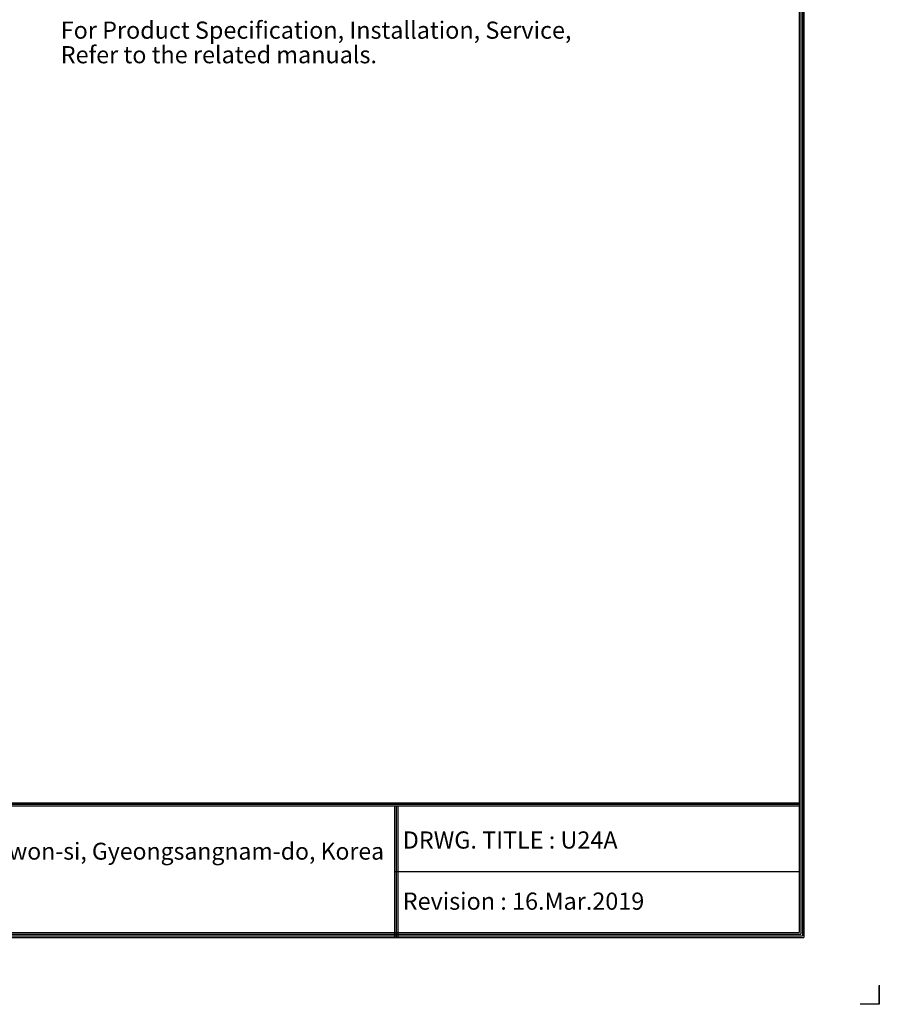
# Model space of a CAD drawing. Units: millimetres. Extents: x 0 to 10015, y -46 to 4140.
# Drawn here: x 8103 to 10015, y -46 to 2144 of the extents above; entities that cross this region are included whole.
import ezdxf

# ---------------------------------------------------------------- set-up
doc = ezdxf.new("R2010")
doc.units = ezdxf.units.MM
for name, color, linetype in [('LG-DIMENSION', 7, 'Continuous'), ('LG-SHEET', 7, 'Continuous'), ('LG-TEXT', 4, 'Continuous')]:
    doc.layers.add(name, color=color, linetype=linetype)
doc.styles.add('LG-TEXT', font='arial.ttf')

# ---------------------------------------------------------------- blocks, each defined once
blk = doc.blocks.new('LG-SHEET')
at = {"layer": 'LG-SHEET', "color": 1}
for p, q in [((10434.6, 7434.2), (10434.6, 292.5)), ((10434.6, 7434.2), (10434.6, 292.5)), ((10441, 7440.6), (10441, 286)), ((10447.5, 7447), (10447.5, 279.6)), ((10454, 7453.3), (10454, 273.1)), ((326.9, 822.3), (10434.6, 822.3)), ((326.9, 822.3), (10434.6, 822.3)), ((326.9, 815.8), (10434.6, 815.8)), ((326.9, 809.3), (10434.6, 809.3)), ((8783.4, 809.3), (8783.4, 273.1)), ((8789.9, 809.3), (8789.9, 273.1)), ((8796.3, 809.3), (8796.3, 273.1)), ((8783.4, 541.2), (10434.6, 541.2)), ((320.5, 286), (10441, 286)), ((320.5, 286), (10441, 286)), ((326.9, 292.5), (10434.6, 292.5)), ((307.6, 273.1), (10454, 273.1)), ((307.6, 273.1), (10454, 273.1)), ((314, 279.6), (10447.5, 279.6)), ((314, 279.6), (10447.5, 279.6))]:
    blk.add_line(p, q, dxfattribs=at)
at = {"layer": 'LG-SHEET', "color": 7}
for p, q in [((10761.5, 77.5), (10761.5, 0)), ((10761.5, 0), (10761.5, 74.9)), ((10761.5, 0), (10761.5, 74.9)), ((10761.5, 0), (10761.5, 74.9)), ((10761.5, 0), (10684, 0))]:
    blk.add_line(p, q, dxfattribs=at)
at = {"layer": 'LG-SHEET', "color": 0, "style": 'LG-TEXT'}
blk.add_text('84, Wanam-ro, Seongsan-gu, Changwon-si, Gyeongsangnam-do, Korea', height=68.914, dxfattribs=at).set_placement((5651.7, 590))

msp = doc.modelspace()

# ---------------------------------------------------------------- block references
at = {"layer": 'LG-DIMENSION', "xscale": 0.5452876799999999, "yscale": 0.5452876799999999, "zscale": 0.5452876799999999}
msp.add_blockref('LG-SHEET', (4147.3, -45.5), dxfattribs=at)

# ---------------------------------------------------------------- texts
at = {"layer": 'LG-TEXT', "color": 0, "style": 'LG-TEXT'}
for s, p in [('For Product Specification, Installation, Service,', (8194.1, 2101.9)), ('Refer to the related manuals.', (8194.1, 2047.3)), ('DRWG. TITLE : U24A', (8955.1, 300.8)), ('Revision : 16.Mar.2019', (8955.1, 164.8))]:
    msp.add_text(s, height=38.17, dxfattribs=at).set_placement(p)

doc.saveas('drawing.dxf')
